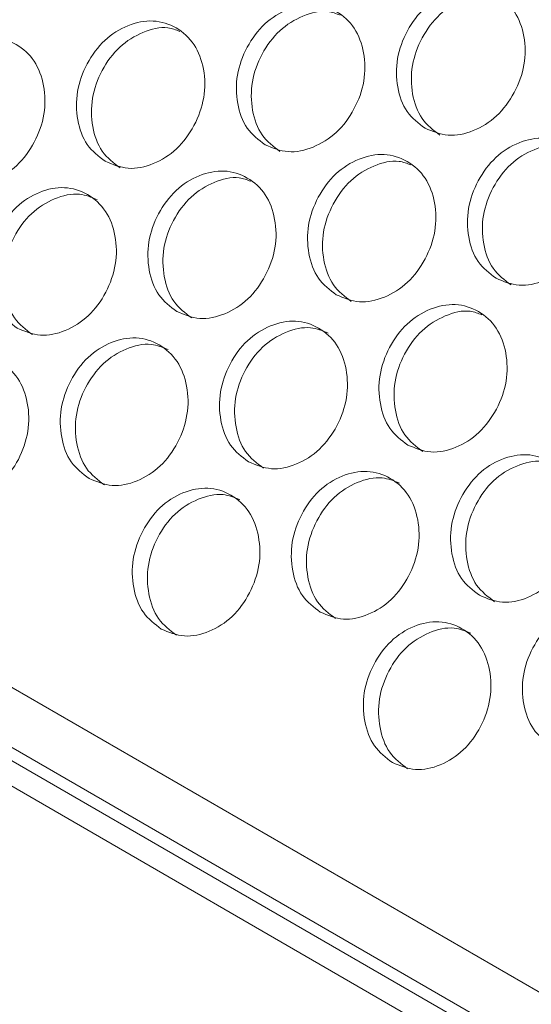
# Model space of a CAD drawing. Units: millimetres. Extents: x 88 to 3492, y 62 to 2418.
# Drawn here: x 2942 to 2969, y 1700 to 1752 of the extents above; entities that cross this region are included whole.
import ezdxf

# ---------------------------------------------------------------- set-up
doc = ezdxf.new("R2010")
doc.units = ezdxf.units.MM
doc.header["$LTSCALE"] = 12

msp = doc.modelspace()

# ---------------------------------------------------------------- linework, layer by layer
at = {"color": 8, "linetype": 'Continuous', "lineweight": 15}
msp.add_line((2512.483, 1963.994), (3016.205, 1673.201), dxfattribs=at)
at = {"color": 7, "linetype": 'Continuous', "lineweight": 15}
for p, q in [((3014.127, 1669.167), (2507.838, 1961.442)), ((2512.604, 1960.752), (3014.95, 1670.754)), ((3014.668, 1670.205), (2512.805, 1959.924))]:
    msp.add_line(p, q, dxfattribs=at)
for points, knots in [([(2963.304, 1745.993), (2962.957, 1746.254), (2962.262, 1746.778), (2961.783, 1748.154), (2961.751, 1749.679), (2962.303, 1751.186), (2963.25, 1752.461), (2964.525, 1753.242), (2965.892, 1753.515), (2967.143, 1753.115), (2968.127, 1752.224), (2968.619, 1750.879), (2968.644, 1749.347), (2968.091, 1747.844), (2967.144, 1746.566), (2965.877, 1745.791), (2964.498, 1745.491), (2963.702, 1745.825), (2963.304, 1745.993)], [0, 0, 0, 0, 0.062434, 0.124972, 0.187527, 0.249979, 0.312541, 0.374984, 0.437549, 0.499991, 0.562542, 0.624996, 0.68755, 0.750003, 0.812564, 0.875009, 0.937473, 1, 1, 1, 1]), ([(2964.093, 1745.63), (2963.746, 1745.892), (2963.051, 1746.415), (2962.572, 1747.79), (2962.539, 1749.314), (2963.09, 1750.818), (2964.038, 1752.097), (2965.305, 1752.855), (2966.482, 1753.155), (2967.097, 1752.918), (2967.31, 1752.835)], [0, 0, 0, 0, 0.132696, 0.265567, 0.398413, 0.530993, 0.663805, 0.796413, 0.92934, 1, 1, 1, 1]), ([(2954.823, 1745.12), (2954.476, 1745.382), (2953.781, 1745.906), (2953.3, 1747.283), (2953.265, 1748.81), (2953.814, 1750.318), (2954.757, 1751.594), (2956.029, 1752.377), (2957.394, 1752.65), (2958.644, 1752.251), (2959.629, 1751.36), (2960.123, 1750.013), (2960.151, 1748.481), (2959.602, 1746.976), (2958.658, 1745.696), (2957.393, 1744.92), (2956.017, 1744.619), (2955.221, 1744.953), (2954.823, 1745.12)], [0, 0, 0, 0, 0.062435, 0.124973, 0.187529, 0.249981, 0.312543, 0.374985, 0.437551, 0.499993, 0.562543, 0.624997, 0.687551, 0.750005, 0.812565, 0.87501, 0.937474, 1, 1, 1, 1]), ([(2955.615, 1744.764), (2955.268, 1745.025), (2954.573, 1745.549), (2954.092, 1746.924), (2954.056, 1748.45), (2954.603, 1749.955), (2955.548, 1751.236), (2956.812, 1751.995), (2957.983, 1752.296), (2958.593, 1752.061), (2958.802, 1751.98)], [0, 0, 0, 0, 0.132889, 0.265951, 0.398987, 0.531757, 0.66476, 0.797557, 0.930677, 1, 1, 1, 1]), ([(2946.353, 1744.244), (2946.006, 1744.505), (2945.311, 1745.029), (2944.828, 1746.407), (2944.789, 1747.935), (2945.335, 1749.445), (2946.275, 1750.723), (2947.544, 1751.507), (2948.907, 1751.781), (2950.156, 1751.382), (2951.142, 1750.491), (2951.637, 1749.143), (2951.668, 1747.609), (2951.123, 1746.103), (2950.183, 1744.822), (2948.921, 1744.044), (2947.546, 1743.742), (2946.751, 1744.076), (2946.353, 1744.244)], [0, 0, 0, 0, 0.0624352, 0.1249734, 0.1875292, 0.2499808, 0.3125419, 0.374985, 0.4375502, 0.4999924, 0.5625424, 0.6249971, 0.6875505, 0.7500047, 0.8125647, 0.87501, 0.9374739, 1, 1, 1, 1]), ([(2947.148, 1743.892), (2946.801, 1744.154), (2946.106, 1744.678), (2945.622, 1746.054), (2945.583, 1747.581), (2946.127, 1749.088), (2947.068, 1750.371), (2948.329, 1751.13), (2949.494, 1751.432), (2950.1, 1751.2), (2950.304, 1751.121)], [0, 0, 0, 0, 0.13308, 0.266333, 0.399561, 0.532521, 0.665716, 0.798704, 0.932014, 1, 1, 1, 1]), ([(2937.894, 1743.362), (2937.547, 1743.623), (2936.852, 1744.148), (2936.367, 1745.526), (2936.325, 1747.055), (2936.868, 1748.567), (2937.804, 1749.846), (2939.07, 1750.632), (2940.431, 1750.907), (2941.68, 1750.508), (2942.666, 1749.617), (2943.164, 1748.268), (2943.198, 1746.733), (2942.656, 1745.225), (2941.719, 1743.942), (2940.46, 1743.163), (2939.088, 1742.861), (2938.292, 1743.195), (2937.894, 1743.362)], [0, 0, 0, 0, 0.062435, 0.124972, 0.187529, 0.249981, 0.312542, 0.374984, 0.437551, 0.499993, 0.562543, 0.624997, 0.687551, 0.750004, 0.812565, 0.87501, 0.937474, 1, 1, 1, 1]), ([(2967.07, 1738.05), (2966.723, 1738.312), (2966.028, 1738.836), (2965.547, 1740.213), (2965.512, 1741.739), (2966.061, 1743.248), (2967.004, 1744.524), (2968.276, 1745.307), (2969.641, 1745.58), (2970.891, 1745.181), (2971.876, 1744.29), (2972.37, 1742.943), (2972.398, 1741.411), (2971.849, 1739.906), (2970.906, 1738.626), (2969.641, 1737.85), (2968.264, 1737.549), (2967.468, 1737.883), (2967.07, 1738.05)], [0, 0, 0, 0, 0.0624352, 0.1249722, 0.1875281, 0.2499803, 0.3125417, 0.3749843, 0.4375495, 0.4999917, 0.5625418, 0.6249961, 0.6875501, 0.7500037, 0.8125639, 0.8750088, 0.9374726, 1, 1, 1, 1]), ([(2967.862, 1737.694), (2967.515, 1737.955), (2966.82, 1738.479), (2966.339, 1739.854), (2966.303, 1741.38), (2966.85, 1742.885), (2967.795, 1744.166), (2969.059, 1744.924), (2970.23, 1745.226), (2970.84, 1744.991), (2971.049, 1744.91)], [0, 0, 0, 0, 0.132889, 0.265949, 0.398986, 0.531756, 0.66476, 0.797557, 0.930677, 1, 1, 1, 1]), ([(2958.6, 1737.173), (2958.253, 1737.435), (2957.558, 1737.959), (2957.075, 1739.337), (2957.036, 1740.865), (2957.582, 1742.375), (2958.522, 1743.653), (2959.791, 1744.437), (2961.154, 1744.711), (2962.403, 1744.312), (2963.389, 1743.421), (2963.885, 1742.073), (2963.916, 1740.539), (2963.37, 1739.033), (2962.43, 1737.752), (2961.168, 1736.974), (2959.794, 1736.672), (2958.998, 1737.006), (2958.6, 1737.173)], [0, 0, 0, 0, 0.062434, 0.1249722, 0.1875279, 0.2499797, 0.312541, 0.3749842, 0.4375493, 0.4999915, 0.5625415, 0.6249961, 0.6875495, 0.7500036, 0.8125636, 0.8750088, 0.9374727, 1, 1, 1, 1]), ([(2959.395, 1736.822), (2959.048, 1737.084), (2958.353, 1737.608), (2957.869, 1738.984), (2957.83, 1740.511), (2958.374, 1742.018), (2959.315, 1743.3), (2960.577, 1744.06), (2961.741, 1744.362), (2962.347, 1744.129), (2962.551, 1744.051)], [0, 0, 0, 0, 0.133078, 0.266331, 0.39956, 0.53252, 0.665716, 0.798704, 0.932014, 1, 1, 1, 1]), ([(2950.142, 1736.291), (2949.794, 1736.553), (2949.099, 1737.078), (2948.614, 1738.456), (2948.573, 1739.985), (2949.115, 1741.497), (2950.051, 1742.776), (2951.317, 1743.562), (2952.678, 1743.837), (2953.927, 1743.438), (2954.913, 1742.547), (2955.411, 1741.198), (2955.445, 1739.663), (2954.903, 1738.155), (2953.966, 1736.872), (2952.707, 1736.093), (2951.335, 1735.791), (2950.539, 1736.124), (2950.142, 1736.291)], [0, 0, 0, 0, 0.062435, 0.124973, 0.187529, 0.249981, 0.312543, 0.374985, 0.43755, 0.499993, 0.562543, 0.624997, 0.687551, 0.750004, 0.812565, 0.87501, 0.937474, 1, 1, 1, 1]), ([(2950.94, 1735.946), (2950.592, 1736.208), (2949.897, 1736.731), (2949.411, 1738.109), (2949.369, 1739.637), (2949.91, 1741.145), (2950.848, 1742.43), (2952.106, 1743.189), (2953.263, 1743.493), (2953.865, 1743.263), (2954.065, 1743.186)], [0, 0, 0, 0, 0.133272, 0.266717, 0.400138, 0.533292, 0.666678, 0.799857, 0.93336, 1, 1, 1, 1]), ([(2941.694, 1735.405), (2941.346, 1735.667), (2940.651, 1736.191), (2940.164, 1737.571), (2940.119, 1739.101), (2940.658, 1740.614), (2941.591, 1741.895), (2942.854, 1742.682), (2944.213, 1742.958), (2945.461, 1742.56), (2946.448, 1741.668), (2946.948, 1740.318), (2946.984, 1738.782), (2946.446, 1737.272), (2945.513, 1735.988), (2944.257, 1735.208), (2942.887, 1734.904), (2942.092, 1735.238), (2941.694, 1735.405)], [0, 0, 0, 0, 0.0624353, 0.1249734, 0.1875289, 0.2499808, 0.3125422, 0.3749851, 0.4375503, 0.4999925, 0.5625426, 0.624997, 0.6875506, 0.7500046, 0.8125653, 0.8750101, 0.9374737, 1, 1, 1, 1]), ([(2942.495, 1735.065), (2942.147, 1735.327), (2941.452, 1735.851), (2940.964, 1737.229), (2940.919, 1738.758), (2941.456, 1740.269), (2942.39, 1741.552), (2943.647, 1742.323), (2944.916, 1742.625), (2945.618, 1742.34), (2945.92, 1742.217)], [0, 0, 0, 0, 0.128807, 0.257782, 0.386733, 0.515423, 0.644341, 0.773059, 0.902088, 1, 1, 1, 1]), ([(2962.389, 1729.221), (2962.041, 1729.483), (2961.346, 1730.007), (2960.861, 1731.386), (2960.82, 1732.915), (2961.362, 1734.427), (2962.298, 1735.706), (2963.564, 1736.492), (2964.925, 1736.767), (2966.174, 1736.368), (2967.16, 1735.477), (2967.658, 1734.128), (2967.692, 1732.593), (2967.15, 1731.084), (2966.213, 1729.802), (2964.954, 1729.023), (2963.582, 1728.72), (2962.786, 1729.054), (2962.389, 1729.221)], [0, 0, 0, 0, 0.0624352, 0.1249723, 0.1875281, 0.2499801, 0.3125418, 0.3749839, 0.4375493, 0.4999916, 0.5625417, 0.6249959, 0.6875498, 0.7500032, 0.8125639, 0.8750091, 0.9374727, 1, 1, 1, 1]), ([(2963.187, 1728.876), (2962.839, 1729.137), (2962.144, 1729.661), (2961.658, 1731.039), (2961.617, 1732.567), (2962.157, 1734.075), (2963.095, 1735.359), (2964.353, 1736.119), (2965.511, 1736.423), (2966.112, 1736.193), (2966.312, 1736.116)], [0, 0, 0, 0, 0.133272, 0.266716, 0.400137, 0.533291, 0.666677, 0.799857, 0.93336, 1, 1, 1, 1]), ([(2953.941, 1728.335), (2953.593, 1728.597), (2952.898, 1729.121), (2952.411, 1730.5), (2952.367, 1732.031), (2952.905, 1733.544), (2953.838, 1734.825), (2955.101, 1735.612), (2956.46, 1735.888), (2957.708, 1735.489), (2958.695, 1734.598), (2959.195, 1733.248), (2959.232, 1731.711), (2958.693, 1730.202), (2957.76, 1728.918), (2956.504, 1728.138), (2955.134, 1727.834), (2954.339, 1728.168), (2953.941, 1728.335)], [0, 0, 0, 0, 0.062434, 0.124972, 0.187528, 0.24998, 0.312541, 0.374984, 0.437549, 0.499992, 0.562542, 0.624996, 0.68755, 0.750004, 0.812564, 0.875009, 0.937473, 1, 1, 1, 1]), ([(2954.742, 1727.995), (2954.395, 1728.256), (2953.699, 1728.78), (2953.211, 1730.159), (2953.166, 1731.688), (2953.703, 1733.198), (2954.637, 1734.482), (2955.894, 1735.253), (2957.163, 1735.555), (2957.865, 1735.27), (2958.168, 1735.147)], [0, 0, 0, 0, 0.128805, 0.25778, 0.386731, 0.515422, 0.644341, 0.773059, 0.902088, 1, 1, 1, 1]), ([(2945.505, 1727.443), (2945.157, 1727.705), (2944.461, 1728.23), (2943.972, 1729.61), (2943.925, 1731.142), (2944.46, 1732.656), (2945.389, 1733.939), (2946.65, 1734.727), (2948.006, 1735.004), (2949.254, 1734.606), (2950.241, 1733.713), (2950.743, 1732.363), (2950.783, 1730.825), (2950.248, 1729.314), (2949.319, 1728.028), (2948.065, 1727.247), (2946.697, 1726.943), (2945.902, 1727.276), (2945.505, 1727.443)], [0, 0, 0, 0, 0.0624352, 0.1249734, 0.1875291, 0.2499814, 0.3125428, 0.3749855, 0.4375506, 0.4999928, 0.5625429, 0.6249972, 0.6875505, 0.7500049, 0.8125653, 0.8750101, 0.9374738, 1, 1, 1, 1]), ([(2946.309, 1727.109), (2945.961, 1727.37), (2945.265, 1727.895), (2944.775, 1729.274), (2944.728, 1730.804), (2945.261, 1732.316), (2946.191, 1733.601), (2947.446, 1734.373), (2948.705, 1734.676), (2949.401, 1734.394), (2949.698, 1734.274)], [0, 0, 0, 0, 0.1290603, 0.2582881, 0.3874903, 0.516436, 0.6456073, 0.7745785, 0.9038612, 1, 1, 1, 1]), ([(2937.079, 1726.547), (2936.732, 1726.809), (2936.036, 1727.334), (2935.544, 1728.715), (2935.494, 1730.248), (2936.026, 1731.764), (2936.951, 1733.048), (2938.209, 1733.837), (2939.564, 1734.115), (2940.811, 1733.717), (2941.798, 1732.825), (2942.302, 1731.474), (2942.345, 1729.934), (2941.814, 1728.422), (2940.888, 1727.135), (2939.637, 1726.352), (2938.271, 1726.047), (2937.477, 1726.38), (2937.079, 1726.547)], [0, 0, 0, 0, 0.062435, 0.124973, 0.187529, 0.24998, 0.312542, 0.374985, 0.43755, 0.499992, 0.562543, 0.624997, 0.687551, 0.750005, 0.812566, 0.87501, 0.937474, 1, 1, 1, 1]), ([(2966.188, 1721.265), (2965.84, 1721.527), (2965.145, 1722.051), (2964.658, 1723.43), (2964.614, 1724.961), (2965.152, 1726.474), (2966.085, 1727.755), (2967.348, 1728.542), (2968.707, 1728.818), (2969.955, 1728.419), (2970.942, 1727.527), (2971.442, 1726.178), (2971.479, 1724.641), (2970.94, 1723.132), (2970.007, 1721.848), (2968.751, 1721.068), (2967.381, 1720.764), (2966.586, 1721.098), (2966.188, 1721.265)], [0, 0, 0, 0, 0.062435, 0.124972, 0.187528, 0.24998, 0.312542, 0.374985, 0.43755, 0.499993, 0.562543, 0.624997, 0.687551, 0.750005, 0.812565, 0.87501, 0.937474, 1, 1, 1, 1]), ([(2966.989, 1720.924), (2966.642, 1721.186), (2965.946, 1721.71), (2965.458, 1723.089), (2965.413, 1724.618), (2965.951, 1726.128), (2966.884, 1727.412), (2968.141, 1728.183), (2969.41, 1728.485), (2970.112, 1728.2), (2970.415, 1728.077)], [0, 0, 0, 0, 0.128807, 0.257781, 0.386733, 0.515423, 0.644342, 0.773061, 0.902091, 1, 1, 1, 1]), ([(2957.752, 1720.373), (2957.404, 1720.635), (2956.708, 1721.159), (2956.219, 1722.54), (2956.172, 1724.072), (2956.707, 1725.586), (2957.636, 1726.868), (2958.897, 1727.657), (2960.254, 1727.934), (2961.501, 1727.535), (2962.488, 1726.643), (2962.99, 1725.293), (2963.03, 1723.755), (2962.495, 1722.244), (2961.566, 1720.958), (2960.312, 1720.177), (2958.944, 1719.872), (2958.149, 1720.206), (2957.752, 1720.373)], [0, 0, 0, 0, 0.062435, 0.124972, 0.187528, 0.24998, 0.312542, 0.374984, 0.43755, 0.499992, 0.562542, 0.624996, 0.687549, 0.750004, 0.812564, 0.875009, 0.937473, 1, 1, 1, 1]), ([(2958.556, 1720.038), (2958.208, 1720.3), (2957.512, 1720.825), (2957.023, 1722.204), (2956.975, 1723.734), (2957.508, 1725.246), (2958.438, 1726.531), (2959.693, 1727.303), (2960.953, 1727.606), (2961.648, 1727.324), (2961.945, 1727.204)], [0, 0, 0, 0, 0.129061, 0.258287, 0.387489, 0.516435, 0.645607, 0.774578, 0.903861, 1, 1, 1, 1]), ([(2949.326, 1719.477), (2948.979, 1719.739), (2948.283, 1720.264), (2947.791, 1721.645), (2947.741, 1723.178), (2948.273, 1724.694), (2949.198, 1725.978), (2950.456, 1726.767), (2951.811, 1727.045), (2953.058, 1726.647), (2954.045, 1725.755), (2954.549, 1724.403), (2954.592, 1722.864), (2954.061, 1721.352), (2953.135, 1720.065), (2951.884, 1719.282), (2950.518, 1718.977), (2949.724, 1719.31), (2949.326, 1719.477)], [0, 0, 0, 0, 0.062434, 0.124972, 0.187527, 0.249979, 0.312541, 0.374984, 0.437549, 0.499992, 0.562542, 0.624996, 0.68755, 0.750004, 0.812565, 0.875009, 0.937473, 1, 1, 1, 1]), ([(2950.133, 1719.148), (2949.786, 1719.41), (2949.09, 1719.934), (2948.597, 1721.314), (2948.547, 1722.846), (2949.077, 1724.359), (2950.003, 1725.646), (2951.255, 1726.418), (2952.506, 1726.722), (2953.196, 1726.444), (2953.486, 1726.326)], [0, 0, 0, 0, 0.129312, 0.258793, 0.388251, 0.517449, 0.646874, 0.776099, 0.905636, 1, 1, 1, 1]), ([(2969.999, 1713.303), (2969.651, 1713.565), (2968.955, 1714.089), (2968.466, 1715.47), (2968.419, 1717.001), (2968.954, 1718.516), (2969.883, 1719.798), (2971.144, 1720.586), (2972.501, 1720.864), (2973.748, 1720.465), (2974.735, 1719.573), (2975.237, 1718.223), (2975.277, 1716.685), (2974.742, 1715.174), (2973.813, 1713.888), (2972.559, 1713.107), (2971.191, 1712.802), (2970.396, 1713.136), (2969.999, 1713.303)], [0, 0, 0, 0, 0.0624352, 0.1249724, 0.1875287, 0.2499808, 0.312542, 0.3749854, 0.4375505, 0.4999926, 0.5625427, 0.624997, 0.6875504, 0.7500047, 0.8125653, 0.8750101, 0.9374738, 1, 1, 1, 1]), ([(2961.573, 1712.407), (2961.226, 1712.669), (2960.53, 1713.194), (2960.038, 1714.575), (2959.988, 1716.108), (2960.52, 1717.624), (2961.445, 1718.908), (2962.703, 1719.697), (2964.058, 1719.975), (2965.305, 1719.577), (2966.292, 1718.685), (2966.797, 1717.333), (2966.839, 1715.794), (2966.308, 1714.281), (2965.382, 1712.995), (2964.132, 1712.212), (2962.765, 1711.907), (2961.971, 1712.24), (2961.573, 1712.407)], [0, 0, 0, 0, 0.062435, 0.124972, 0.187528, 0.24998, 0.312542, 0.374985, 0.43755, 0.499993, 0.562543, 0.624997, 0.687551, 0.750005, 0.812566, 0.87501, 0.937474, 1, 1, 1, 1]), ([(2962.38, 1712.078), (2962.033, 1712.34), (2961.337, 1712.864), (2960.845, 1714.244), (2960.794, 1715.776), (2961.324, 1717.289), (2962.25, 1718.576), (2963.502, 1719.348), (2964.753, 1719.652), (2965.443, 1719.374), (2965.733, 1719.256)], [0, 0, 0, 0, 0.129314, 0.258793, 0.388252, 0.517449, 0.646873, 0.776099, 0.905637, 1, 1, 1, 1])]:
    msp.add_open_spline(points, degree=3, knots=knots, dxfattribs=at)

doc.saveas('drawing.dxf')
